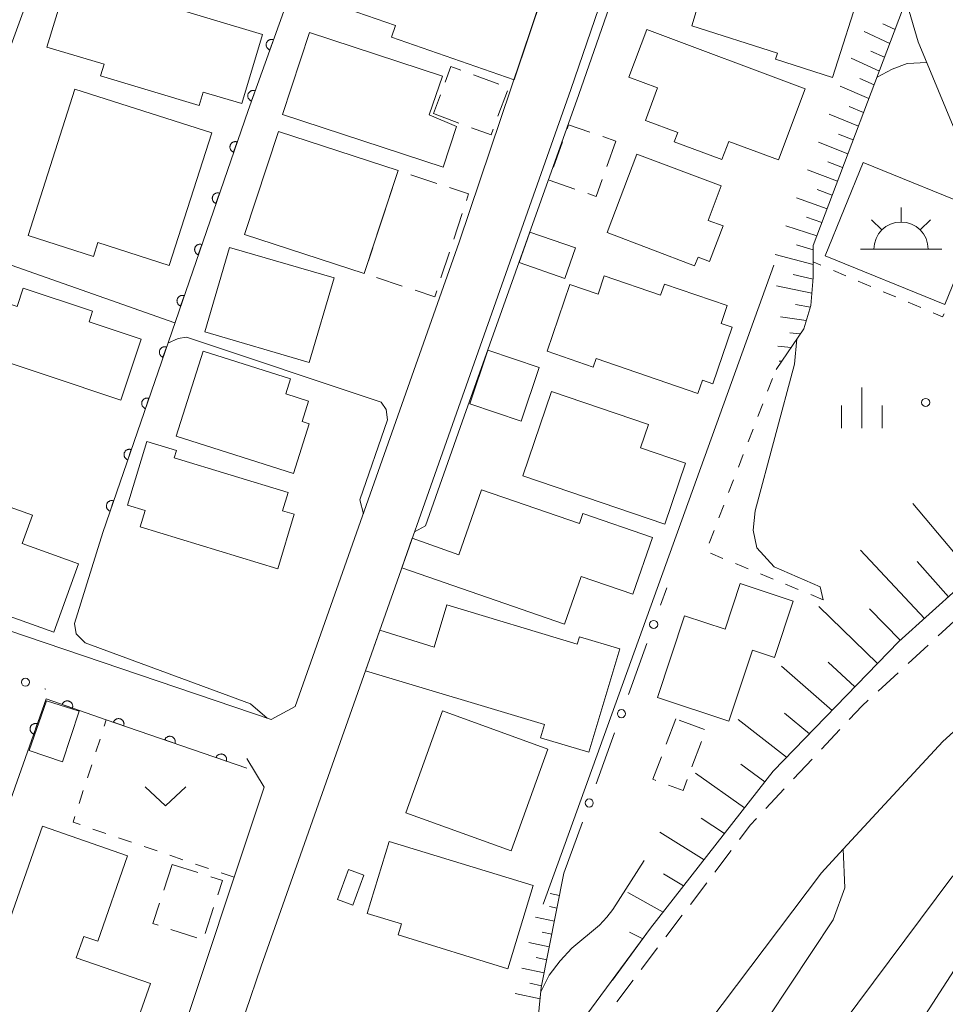
# Model space of a CAD drawing. Units: millimetres. Extents: x -80000 to -78000, y 33000 to 34500.
# Drawn here: x -78269 to -78184, y 33907 to 33997 of the extents above; entities that cross this region are included whole.
import ezdxf

# ---------------------------------------------------------------- set-up
doc = ezdxf.new("R2010")
doc.units = ezdxf.units.MM
for name, color, linetype, lineweight in [('210100_道路縁（街区線）', 7, 'Continuous', 15), ('221300_歩道', 7, 'Continuous', 9), ('300100_普通建物', 7, 'Continuous', 15), ('300300_普通無壁舎', 7, 'Continuous', 9), ('355600_揚・排水機場', 7, 'Continuous', 20), ('610111_人工斜面(上)', 7, 'Continuous', 9), ('610199_人工斜面(中)', 7, 'Continuous', 9), ('611000_被覆(直)', 7, 'Continuous', 20), ('613000_垣', 7, 'Continuous', 20), ('630100_植生界', 7, 'Continuous', 9), ('631300_畑', 7, 'Continuous', 9), ('633400_荒地', 7, 'Continuous', 9), ('710100_等高線（計曲線）', 7, 'Continuous', 20), ('710200_等高線（主曲線）', 7, 'Continuous', 9), ('731200_図化機測定による標高点', 7, 'Continuous', 20)]:
    doc.layers.add(name, color=color, linetype=linetype, lineweight=lineweight)

msp = doc.modelspace()

# ---------------------------------------------------------------- linework, layer by layer
at = {"layer": '210100_道路縁（街区線）', "flags": 128}
for points in [[(-78231.35, 34036.5), (-78251.71, 34038.96), (-78255.25, 34035.74), (-78260.53, 34021.23), (-78270.61, 33993.54), (-78285.78, 33949.09), (-78284.2, 33945.87), (-78246.07, 33932.93), (-78243.85, 33934.13), (-78228.73, 33976.94), (-78210.55, 34030.98), (-78212.15, 34033.3), (-78212.81, 34034.26)], [(-78183.24, 33987.64), (-78186.44, 33995.42), (-78187.44, 33998.77), (-78188.1, 34001.83), (-78188.67, 34006.07), (-78191.09, 34021.88), (-78192.35, 34024.4), (-78193.29, 34026.11), (-78194.95, 34027.9), (-78197.4, 34029.65), (-78200.91, 34031.6), (-78205.19, 34029.79), (-78218.45, 33991.02), (-78247, 33910.19), (-78249.89, 33901.71), (-78268.3, 33847.6)], [(-78009.31, 33992.72), (-78027.75, 33989.87), (-78028.97, 33989.68), (-78029.08, 33989.66), (-78063.59, 33984.4), (-78085.04, 33979.83), (-78097.88, 33977.04), (-78104.16, 33975.56), (-78116.3, 33971.72), (-78131.72, 33965.63), (-78134.36, 33964.59), (-78147.89, 33957.63), (-78156.25, 33952.6), (-78165.98, 33946.14), (-78176.49, 33937.88), (-78184.17, 33930.92), (-78193.37, 33920.97), (-78195.37, 33918.8), (-78217.64, 33889.27), (-78239.45, 33858.38), (-78242.99, 33853.36), (-78245.25, 33850.3), (-78247.24, 33847.6)], [(-78258.74, 33847.6), (-78253.3, 33854.4), (-78225.29, 33894.41), (-78224.74, 33895.2), (-78211.1, 33913.69), (-78199.81, 33928.17), (-78188.23, 33940.14), (-78179.85, 33947.68)], [(-78273.85, 33847.6), (-78260.83, 33884.15), (-78249.48, 33918.39), (-78246.72, 33926.71), (-78248.31, 33929.34)]]:
    msp.add_lwpolyline(points, dxfattribs=at)
at = {"layer": '221300_歩道'}
for p, q in [((-78182.774, 33942.328), (-78184.615, 33940.637)), ((-78185.536, 33939.791), (-78187.377, 33938.099)), ((-78188.297, 33937.253), (-78190.138, 33935.562)), ((-78193.661, 33932.019), (-78195.369, 33930.193)), ((-78196.223, 33929.28), (-78197.931, 33927.455)), ((-78198.785, 33926.542), (-78200.493, 33924.716)), ((-78203.676, 33920.869), (-78205.182, 33918.874)), ((-78205.936, 33917.877), (-78207.442, 33915.882)), ((-78208.196, 33914.884), (-78209.703, 33912.889)), ((-78210.456, 33911.892), (-78211.963, 33909.897)), ((-78212.716, 33908.899), (-78214.223, 33906.905))]:
    msp.add_line(p, q, dxfattribs=at)
at = {"layer": '221300_歩道', "flags": 128}
for points in [[(-78191.058, 33934.716), (-78191.62, 33934.2), (-78192.807, 33932.932)], [(-78201.347, 33923.804), (-78201.93, 33923.18), (-78202.922, 33921.866)]]:
    msp.add_lwpolyline(points, dxfattribs=at)
at = {"layer": '300100_普通建物', "flags": 128}
for points in [[(-78207.41, 34007.01), (-78195.06, 34003.06), (-78195.49, 34001.74), (-78191.67, 34000.52), (-78194.35, 33992.14), (-78199.59, 33993.81), (-78199.41, 33994.37), (-78207.32, 33996.9), (-78206.9, 33998.22), (-78209.91, 33999.18), (-78207.41, 34007.01)], [(-78238.05, 34005.79), (-78221.03, 33999.82), (-78223.69, 33991.91), (-78234.98, 33995.84), (-78234.6, 33996.92), (-78243.53, 34000.03), (-78241.92, 34004.62), (-78238.86, 34003.55), (-78238.05, 34005.79)], [(-78267.15, 34003.05), (-78256.56, 33999.98), (-78256.83, 33999.08), (-78246.87, 33996.09), (-78248.78, 33989.73), (-78252.34, 33990.79), (-78252.7, 33989.56), (-78261.78, 33992.29), (-78261.46, 33993.35), (-78266.73, 33994.93), (-78265.33, 33999.56), (-78268.11, 34000.4), (-78267.15, 34003.05)], [(-78242.54, 33996.28), (-78230.29, 33992.25), (-78231.52, 33988.69), (-78228.98, 33987.6), (-78230.21, 33983.86), (-78245.02, 33988.73), (-78242.54, 33996.28)], [(-78211.46, 33996.55), (-78196.85, 33991.1), (-78199.31, 33984.53), (-78203.91, 33986.24), (-78204.53, 33984.57), (-78208.92, 33986.21), (-78208.6, 33987.05), (-78211.59, 33988.17), (-78210.46, 33991.19), (-78213.1, 33992.17), (-78211.46, 33996.55)], [(-78251.54, 33987.02), (-78255.45, 33974.8), (-78262.03, 33976.91), (-78262.44, 33975.64), (-78268.46, 33977.57), (-78264.15, 33991.06), (-78251.54, 33987.02)], [(-78245.396, 33987.157), (-78234.376, 33983.542), (-78237.492, 33974.045), (-78248.512, 33977.661), (-78245.396, 33987.157)], [(-78207.06, 33974.76), (-78215.1, 33977.84), (-78212.36, 33985.07), (-78204.59, 33982.14), (-78205.79, 33978.95), (-78204.43, 33978.44), (-78205.67, 33975.16), (-78206.72, 33975.56), (-78207.06, 33974.76)], [(-78195.02, 33975.69), (-78191.52, 33984.29), (-78180.5, 33979.8), (-78184, 33971.2), (-78195.02, 33975.69)], [(-78222.24, 33977.88), (-78218.02, 33976.42), (-78219, 33973.6), (-78223.22, 33975.06), (-78222.24, 33977.88)], [(-78252.19, 33968.69), (-78242.55, 33965.85), (-78240.27, 33973.65), (-78249.91, 33976.47), (-78252.19, 33968.69)], [(-78206.74, 33963), (-78216.13, 33966.21), (-78216.4, 33965.43), (-78220.65, 33966.89), (-78218.55, 33973.03), (-78215.95, 33972.15), (-78215.38, 33973.84), (-78210.18, 33972.07), (-78209.84, 33973.07), (-78204.05, 33971.1), (-78204.61, 33969.46), (-78203.58, 33969.11), (-78205.37, 33963.89), (-78206.32, 33964.22), (-78206.74, 33963)], [(-78258.05, 33967.99), (-78259.92, 33962.39), (-78273.8, 33967.02), (-78272.17, 33971.92), (-78269.47, 33971.02), (-78268.91, 33972.71), (-78262.52, 33970.57), (-78262.85, 33969.59), (-78258.05, 33967.99)], [(-78244.01, 33955.61), (-78254.82, 33959.05), (-78252.32, 33966.9), (-78244.27, 33964.34), (-78244.71, 33962.96), (-78242.62, 33962.29), (-78243.22, 33960.42), (-78242.55, 33960.2), (-78244.01, 33955.61)], [(-78227.77, 33962.03), (-78226.11, 33966.99), (-78221.36, 33965.4), (-78223.02, 33960.44), (-78227.77, 33962.03)], [(-78209.78, 33950.95), (-78222.89, 33955.39), (-78220.24, 33963.18), (-78211.31, 33960.14), (-78212.05, 33957.97), (-78207.88, 33956.56), (-78209.78, 33950.95)], [(-78245.46, 33946.84), (-78258.14, 33950.69), (-78257.68, 33952.21), (-78259.31, 33952.7), (-78257.53, 33958.57), (-78254.8, 33957.75), (-78255.01, 33957.06), (-78244.49, 33953.87), (-78245.01, 33952.18), (-78243.94, 33951.86), (-78245.46, 33946.84)], [(-78281.8, 33956.7), (-78268.07, 33951.77), (-78269.01, 33949.16), (-78263.81, 33947.29), (-78266.08, 33940.98), (-78284.11, 33947.45), (-78284.7, 33948.61), (-78281.8, 33956.7)], [(-78219.03, 33941.72), (-78234.03, 33946.91), (-78233.06, 33949.67), (-78228.76, 33948.11), (-78226.68, 33954.12), (-78217.67, 33951.01), (-78217.35, 33951.94), (-78210.93, 33949.71), (-78212.74, 33944.49), (-78217.5, 33946.13), (-78219.03, 33941.72)], [(-78210.48, 33934.95), (-78207.99, 33942.49), (-78204.24, 33941.25), (-78202.85, 33945.46), (-78197.96, 33943.84), (-78199.68, 33938.64), (-78201.73, 33939.32), (-78203.89, 33932.78), (-78210.48, 33934.95)], [(-78220.87, 33932.46), (-78237.38, 33937.43), (-78236.06, 33941.16), (-78231.06, 33939.61), (-78229.88, 33943.51), (-78217.86, 33939.88), (-78217.65, 33940.57), (-78213.94, 33939.45), (-78216.81, 33929.92), (-78221.24, 33931.26), (-78220.87, 33932.46)], [(-78266.78, 33934.67), (-78268.35, 33930.07), (-78265.29, 33929.03), (-78263.77, 33933.71), (-78266.78, 33934.67)], [(-78230.27, 33933.72), (-78233.67, 33924.33), (-78223.96, 33920.82), (-78220.57, 33930.21), (-78230.27, 33933.72)], [(-78264.51, 33901.61), (-78275.73, 33905.53), (-78272.7, 33914.21), (-78270.5, 33913.45), (-78267.13, 33923.11), (-78259.29, 33920.38), (-78262.05, 33912.49), (-78263.34, 33912.94), (-78264.03, 33910.97), (-78257.19, 33908.59), (-78258.65, 33904.41), (-78260.67, 33905.12), (-78261.39, 33903.08), (-78263.72, 33903.89), (-78264.51, 33901.61)], [(-78235.19, 33921.7), (-78221.92, 33917.62), (-78224.27, 33909.96), (-78234.38, 33913.07), (-78234.07, 33914.08), (-78237.23, 33915.05), (-78235.19, 33921.7)], [(-78239.96, 33916.35), (-78238.94, 33919.11), (-78237.53, 33918.59), (-78238.55, 33915.83), (-78239.96, 33916.35)]]:
    msp.add_lwpolyline(points, dxfattribs=at)
at = {"layer": '300300_普通無壁舎'}
for p, q in [((-78225.089, 33991.51), (-78227.432, 33992.381)), ((-78225.173, 33988.552), (-78224.305, 33990.897)), ((-78230.475, 33990.532), (-78231.12, 33988.8)), ((-78231.12, 33988.8), (-78228.776, 33987.93)), ((-78215.513, 33986.685), (-78214.32, 33986.27)), ((-78220.04, 33983.847), (-78219.212, 33986.206)), ((-78214.32, 33986.27), (-78215.146, 33983.911)), ((-78233.184, 33983.151), (-78230.808, 33982.371)), ((-78218.078, 33981.849), (-78220.438, 33982.676)), ((-78236.323, 33977.608), (-78235.544, 33979.984)), ((-78228.471, 33979.591), (-78229.251, 33977.216)), ((-78237.492, 33974.045), (-78236.713, 33976.42)), ((-78229.64, 33976.028), (-78230.42, 33973.653)), ((-78234.001, 33972.9), (-78236.376, 33973.679)), ((-78208.79, 33933), (-78209.671, 33930.66)), ((-78206.146, 33932.013), (-78208.488, 33932.887)), ((-78207.302, 33928.574), (-78206.425, 33930.916)), ((-78255.19, 33919.58), (-78255.965, 33917.203)), ((-78252.829, 33918.815), (-78255.19, 33919.58)), ((-78252.143, 33913.216), (-78251.369, 33915.593)), ((-78255.299, 33913.575), (-78252.923, 33912.8))]:
    msp.add_line(p, q, dxfattribs=at)
at = {"layer": '300300_普通無壁舎', "flags": 128}
for points in [[(-78228.604, 33992.817), (-78229.5, 33993.15), (-78230.039, 33991.703)], [(-78227.604, 33987.496), (-78225.81, 33986.83), (-78225.606, 33987.38)], [(-78218.798, 33987.386), (-78218.66, 33987.78), (-78216.694, 33987.096)], [(-78235.154, 33981.171), (-78234.376, 33983.542), (-78234.371, 33983.54)], [(-78215.56, 33982.731), (-78216.11, 33981.16), (-78216.899, 33981.436)], [(-78229.621, 33981.982), (-78227.875, 33981.409), (-78228.082, 33980.779)], [(-78230.809, 33972.465), (-78230.991, 33971.912), (-78232.813, 33972.51)], [(-78210.111, 33929.49), (-78210.89, 33927.42), (-78210.62, 33927.32)], [(-78209.449, 33926.884), (-78208.12, 33926.39), (-78207.74, 33927.404)], [(-78250.982, 33916.782), (-78250.56, 33918.08), (-78251.64, 33918.43)], [(-78256.352, 33916.015), (-78256.97, 33914.12), (-78256.488, 33913.963)]]:
    msp.add_lwpolyline(points, dxfattribs=at)
at = {"layer": '355600_揚・排水機場'}
for p, q in [((-78188.031, 33978.803), (-78188.031, 33980.136)), ((-78189.801, 33978.069), (-78190.741, 33979.009)), ((-78186.263, 33978.069), (-78185.323, 33979.009)), ((-78191.781, 33976.304), (-78184.281, 33976.304))]:
    msp.add_line(p, q, dxfattribs=at)
msp.add_arc((-78188.029724, 33976.303438), 2.49975, 0, 180, dxfattribs=at)
at = {"layer": '610111_人工斜面(上)', "flags": 128}
for points in [[(-78187.55, 33999.27), (-78196.13, 33976.64), (-78196.13, 33975.12), (-78196.13, 33973.7), (-78196.33, 33971.1), (-78196.99, 33968.95), (-78199.55, 33965.21)], [(-78108.34, 33984.31), (-78130.09, 33976.22), (-78145.31, 33969.32), (-78156.18, 33963.56), (-78168.8, 33955.91), (-78179.85, 33947.68), (-78188.23, 33940.14), (-78199.81, 33928.17), (-78211.1, 33913.69), (-78214.63, 33908.9)], [(-78219.09, 33918.77), (-78221.19, 33908.22), (-78221.57, 33904.47), (-78222.02, 33900.89), (-78222.34, 33898.45), (-78224.74, 33895.2)]]:
    msp.add_lwpolyline(points, dxfattribs=at)
at = {"layer": '610199_人工斜面(中)', "flags": 128}
for points in [[(-78189.07, 33995.27), (-78191.43, 33996.38)], [(-78188.58, 33996.55), (-78189.7, 33997.09)], [(-78189.55, 33994), (-78190.8, 33994.57)], [(-78190.03, 33992.72), (-78192.64, 33993.9)], [(-78190.52, 33991.45), (-78191.83, 33992.03)], [(-78191, 33990.18), (-78193.64, 33991.32)], [(-78191.48, 33988.91), (-78192.81, 33989.47)], [(-78191.96, 33987.64), (-78194.65, 33988.75)], [(-78192.44, 33986.37), (-78193.79, 33986.92)], [(-78192.92, 33985.1), (-78195.65, 33986.18)], [(-78193.89, 33982.56), (-78196.65, 33983.61)], [(-78193.41, 33983.83), (-78194.78, 33984.36)], [(-78194.37, 33981.29), (-78195.76, 33981.81)], [(-78194.85, 33980.02), (-78197.65, 33981.04)], [(-78195.33, 33978.75), (-78196.74, 33979.25)], [(-78195.8, 33977.52), (-78198.66, 33978.45)], [(-78196.13, 33976.25), (-78197.65, 33976.69)], [(-78196.13, 33974.89), (-78199.64, 33975.81)], [(-78196.14, 33973.55), (-78197.97, 33973.98)], [(-78196.24, 33972.24), (-78199.51, 33972.92)], [(-78196.38, 33970.96), (-78197.77, 33971.2)], [(-78196.76, 33969.71), (-78199.13, 33970.07)], [(-78197.32, 33968.48), (-78198.28, 33968.59)], [(-78198.16, 33967.24), (-78199.37, 33967.36)], [(-78199.03, 33965.98), (-78199.26, 33965.99)], [(-78181.42, 33946.26), (-78186.94, 33952.84)], [(-78185.88, 33942.25), (-78191.76, 33948.56)], [(-78183.65, 33944.25), (-78186.53, 33947.51)], [(-78190.2, 33938.1), (-78195.62, 33943.34)], [(-78188.11, 33940.24), (-78190.95, 33943.14)], [(-78192.29, 33935.94), (-78194.76, 33938.21)], [(-78194.38, 33933.78), (-78199.03, 33937.84)], [(-78198.58, 33929.45), (-78203.05, 33932.95)], [(-78196.47, 33931.62), (-78198.77, 33933.52)], [(-78200.58, 33927.18), (-78202.8, 33928.83)], [(-78202.44, 33924.8), (-78206.97, 33927.98)], [(-78204.31, 33922.41), (-78206.46, 33923.84)], [(-78206.18, 33920.01), (-78210.25, 33922.56)], [(-78208.06, 33917.59), (-78209.91, 33918.69)], [(-78219.49, 33916.72), (-78220.35, 33916.9)], [(-78209.95, 33915.16), (-78213.21, 33916.98)], [(-78219.73, 33915.53), (-78220.41, 33915.68)], [(-78219.97, 33914.34), (-78221.7, 33914.71)], [(-78220.21, 33913.15), (-78221.11, 33913.34)], [(-78211.83, 33912.7), (-78213.06, 33913.34)], [(-78220.44, 33911.96), (-78222.33, 33912.36)], [(-78220.68, 33910.77), (-78221.66, 33910.98)], [(-78220.92, 33909.58), (-78222.96, 33910.01)], [(-78221.15, 33908.39), (-78222.22, 33908.61)], [(-78221.29, 33907.18), (-78223.59, 33907.67)]]:
    msp.add_lwpolyline(points, dxfattribs=at)
at = {"layer": '611000_被覆(直)', "flags": 128}
for points in [[(-78212.15, 34033.3), (-78231.48, 34035.64), (-78239.18, 34014.21), (-78248.2, 33989.1), (-78261.59, 33950.18)], [(-78245.859, 33995.616), (-78245.901, 33995.629), (-78245.944, 33995.638), (-78245.987, 33995.643), (-78246.03, 33995.645), (-78246.074, 33995.643), (-78246.117, 33995.637), (-78246.16, 33995.628), (-78246.201, 33995.614), (-78246.242, 33995.598), (-78246.28, 33995.577), (-78246.317, 33995.554), (-78246.351, 33995.527), (-78246.383, 33995.497), (-78246.413, 33995.465), (-78246.439, 33995.43), (-78246.462, 33995.393), (-78246.482, 33995.355), (-78246.499, 33995.314), (-78246.512, 33995.272), (-78246.521, 33995.23), (-78246.527, 33995.187), (-78246.529, 33995.143), (-78246.526, 33995.1), (-78246.52, 33995.056), (-78246.511, 33995.014), (-78246.497, 33994.973), (-78246.481, 33994.932), (-78246.46, 33994.893), (-78246.437, 33994.856), (-78246.41, 33994.822), (-78246.38, 33994.79), (-78246.348, 33994.761), (-78246.313, 33994.734), (-78246.277, 33994.712), (-78246.238, 33994.691), (-78246.197, 33994.675)], [(-78246.197, 33994.675), (-78245.859, 33995.616)], [(-78247.55, 33990.91), (-78247.592, 33990.923), (-78247.634, 33990.932), (-78247.677, 33990.938), (-78247.721, 33990.94), (-78247.764, 33990.937), (-78247.808, 33990.932), (-78247.85, 33990.922), (-78247.891, 33990.909), (-78247.932, 33990.892), (-78247.971, 33990.871), (-78248.008, 33990.848), (-78248.042, 33990.821), (-78248.074, 33990.791), (-78248.103, 33990.759), (-78248.13, 33990.724), (-78248.152, 33990.688), (-78248.173, 33990.649), (-78248.189, 33990.609), (-78248.202, 33990.567), (-78248.211, 33990.524), (-78248.217, 33990.481), (-78248.219, 33990.438), (-78248.216, 33990.394), (-78248.211, 33990.351), (-78248.202, 33990.308), (-78248.188, 33990.267), (-78248.172, 33990.226), (-78248.15, 33990.188), (-78248.127, 33990.151), (-78248.1, 33990.117), (-78248.071, 33990.085), (-78248.039, 33990.055), (-78248.003, 33990.029), (-78247.967, 33990.006), (-78247.929, 33989.986), (-78247.888, 33989.969)], [(-78247.888, 33989.969), (-78247.55, 33990.91)], [(-78249.201, 33986.191), (-78249.243, 33986.203), (-78249.286, 33986.212), (-78249.328, 33986.217), (-78249.372, 33986.218), (-78249.416, 33986.215), (-78249.459, 33986.209), (-78249.502, 33986.199), (-78249.542, 33986.185), (-78249.583, 33986.168), (-78249.621, 33986.146), (-78249.658, 33986.123), (-78249.692, 33986.095), (-78249.723, 33986.065), (-78249.752, 33986.033), (-78249.778, 33985.997), (-78249.8, 33985.96), (-78249.82, 33985.922), (-78249.836, 33985.881), (-78249.849, 33985.838), (-78249.857, 33985.796), (-78249.862, 33985.753), (-78249.864, 33985.709), (-78249.861, 33985.666), (-78249.854, 33985.622), (-78249.845, 33985.58), (-78249.83, 33985.539), (-78249.813, 33985.498), (-78249.792, 33985.46), (-78249.768, 33985.424), (-78249.741, 33985.39), (-78249.71, 33985.358), (-78249.678, 33985.329), (-78249.643, 33985.303), (-78249.606, 33985.281), (-78249.567, 33985.261), (-78249.526, 33985.245)], [(-78249.526, 33985.245), (-78249.201, 33986.191)], [(-78250.828, 33981.463), (-78250.87, 33981.475), (-78250.912, 33981.484), (-78250.955, 33981.489), (-78250.999, 33981.49), (-78251.042, 33981.487), (-78251.086, 33981.481), (-78251.128, 33981.471), (-78251.169, 33981.457), (-78251.21, 33981.44), (-78251.248, 33981.418), (-78251.284, 33981.395), (-78251.318, 33981.367), (-78251.35, 33981.337), (-78251.379, 33981.305), (-78251.405, 33981.269), (-78251.427, 33981.232), (-78251.447, 33981.194), (-78251.463, 33981.153), (-78251.475, 33981.11), (-78251.484, 33981.068), (-78251.489, 33981.025), (-78251.49, 33980.981), (-78251.487, 33980.938), (-78251.481, 33980.894), (-78251.471, 33980.852), (-78251.457, 33980.811), (-78251.44, 33980.77), (-78251.418, 33980.732), (-78251.395, 33980.696), (-78251.367, 33980.662), (-78251.337, 33980.63), (-78251.305, 33980.601), (-78251.269, 33980.575), (-78251.232, 33980.553), (-78251.194, 33980.533), (-78251.153, 33980.517)], [(-78251.153, 33980.517), (-78250.828, 33981.463)], [(-78252.454, 33976.735), (-78252.496, 33976.747), (-78252.539, 33976.755), (-78252.582, 33976.761), (-78252.626, 33976.762), (-78252.669, 33976.759), (-78252.712, 33976.753), (-78252.755, 33976.743), (-78252.796, 33976.729), (-78252.836, 33976.712), (-78252.875, 33976.69), (-78252.911, 33976.667), (-78252.945, 33976.639), (-78252.977, 33976.609), (-78253.006, 33976.577), (-78253.032, 33976.541), (-78253.054, 33976.504), (-78253.073, 33976.466), (-78253.09, 33976.425), (-78253.102, 33976.382), (-78253.11, 33976.34), (-78253.115, 33976.297), (-78253.117, 33976.253), (-78253.114, 33976.21), (-78253.108, 33976.166), (-78253.098, 33976.124), (-78253.083, 33976.083), (-78253.067, 33976.042), (-78253.045, 33976.004), (-78253.022, 33975.968), (-78252.994, 33975.934), (-78252.964, 33975.902), (-78252.931, 33975.873), (-78252.896, 33975.847), (-78252.859, 33975.825), (-78252.82, 33975.805), (-78252.779, 33975.789)], [(-78252.779, 33975.789), (-78252.454, 33976.735)], [(-78254.081, 33972.007), (-78254.123, 33972.019), (-78254.166, 33972.027), (-78254.208, 33972.033), (-78254.252, 33972.034), (-78254.296, 33972.031), (-78254.339, 33972.025), (-78254.381, 33972.015), (-78254.422, 33972.001), (-78254.463, 33971.984), (-78254.501, 33971.962), (-78254.538, 33971.939), (-78254.572, 33971.911), (-78254.603, 33971.881), (-78254.632, 33971.849), (-78254.658, 33971.813), (-78254.68, 33971.776), (-78254.7, 33971.738), (-78254.716, 33971.697), (-78254.729, 33971.654), (-78254.737, 33971.612), (-78254.742, 33971.569), (-78254.743, 33971.525), (-78254.74, 33971.482), (-78254.734, 33971.438), (-78254.724, 33971.396), (-78254.71, 33971.355), (-78254.693, 33971.314), (-78254.672, 33971.276), (-78254.648, 33971.24), (-78254.621, 33971.206), (-78254.59, 33971.174), (-78254.558, 33971.145), (-78254.523, 33971.119), (-78254.486, 33971.097), (-78254.447, 33971.077), (-78254.406, 33971.061)], [(-78254.406, 33971.061), (-78254.081, 33972.007)], [(-78255.707, 33967.279), (-78255.75, 33967.291), (-78255.792, 33967.299), (-78255.835, 33967.305), (-78255.879, 33967.306), (-78255.922, 33967.303), (-78255.966, 33967.297), (-78256.008, 33967.287), (-78256.049, 33967.273), (-78256.09, 33967.256), (-78256.128, 33967.234), (-78256.164, 33967.211), (-78256.198, 33967.183), (-78256.23, 33967.153), (-78256.259, 33967.121), (-78256.285, 33967.085), (-78256.307, 33967.048), (-78256.327, 33967.01), (-78256.343, 33966.969), (-78256.355, 33966.926), (-78256.364, 33966.884), (-78256.369, 33966.841), (-78256.37, 33966.797), (-78256.367, 33966.754), (-78256.361, 33966.71), (-78256.351, 33966.668), (-78256.337, 33966.627), (-78256.32, 33966.586), (-78256.298, 33966.548), (-78256.275, 33966.512), (-78256.247, 33966.478), (-78256.217, 33966.446), (-78256.185, 33966.417), (-78256.149, 33966.391), (-78256.112, 33966.369), (-78256.074, 33966.349), (-78256.033, 33966.333)], [(-78256.033, 33966.333), (-78255.707, 33967.279)], [(-78257.334, 33962.551), (-78257.376, 33962.563), (-78257.419, 33962.571), (-78257.462, 33962.577), (-78257.505, 33962.578), (-78257.549, 33962.575), (-78257.592, 33962.569), (-78257.635, 33962.559), (-78257.676, 33962.545), (-78257.716, 33962.528), (-78257.754, 33962.506), (-78257.791, 33962.483), (-78257.825, 33962.455), (-78257.856, 33962.425), (-78257.885, 33962.393), (-78257.911, 33962.357), (-78257.934, 33962.32), (-78257.953, 33962.282), (-78257.969, 33962.241), (-78257.982, 33962.198), (-78257.99, 33962.156), (-78257.995, 33962.113), (-78257.997, 33962.069), (-78257.994, 33962.026), (-78257.987, 33961.982), (-78257.978, 33961.94), (-78257.963, 33961.899), (-78257.947, 33961.858), (-78257.925, 33961.82), (-78257.901, 33961.784), (-78257.874, 33961.75), (-78257.844, 33961.718), (-78257.811, 33961.689), (-78257.776, 33961.663), (-78257.739, 33961.641), (-78257.7, 33961.621), (-78257.659, 33961.605)], [(-78257.659, 33961.605), (-78257.334, 33962.551)], [(-78258.961, 33957.823), (-78259.003, 33957.835), (-78259.045, 33957.843), (-78259.088, 33957.849), (-78259.132, 33957.85), (-78259.175, 33957.847), (-78259.219, 33957.841), (-78259.261, 33957.831), (-78259.302, 33957.816), (-78259.343, 33957.8), (-78259.381, 33957.778), (-78259.418, 33957.755), (-78259.451, 33957.727), (-78259.483, 33957.697), (-78259.512, 33957.665), (-78259.538, 33957.629), (-78259.56, 33957.592), (-78259.58, 33957.554), (-78259.596, 33957.513), (-78259.608, 33957.47), (-78259.617, 33957.428), (-78259.622, 33957.385), (-78259.623, 33957.341), (-78259.62, 33957.298), (-78259.614, 33957.254), (-78259.604, 33957.212), (-78259.59, 33957.171), (-78259.573, 33957.13), (-78259.551, 33957.092), (-78259.528, 33957.056), (-78259.501, 33957.022), (-78259.47, 33956.99), (-78259.438, 33956.961), (-78259.402, 33956.935), (-78259.366, 33956.913), (-78259.327, 33956.893), (-78259.286, 33956.877)], [(-78259.286, 33956.877), (-78258.961, 33957.823)], [(-78260.587, 33953.095), (-78260.629, 33953.107), (-78260.672, 33953.115), (-78260.715, 33953.121), (-78260.759, 33953.122), (-78260.802, 33953.119), (-78260.845, 33953.113), (-78260.888, 33953.103), (-78260.929, 33953.088), (-78260.969, 33953.072), (-78261.008, 33953.05), (-78261.044, 33953.027), (-78261.078, 33952.999), (-78261.11, 33952.969), (-78261.139, 33952.936), (-78261.165, 33952.901), (-78261.187, 33952.864), (-78261.206, 33952.826), (-78261.223, 33952.785), (-78261.235, 33952.742), (-78261.243, 33952.7), (-78261.249, 33952.657), (-78261.25, 33952.613), (-78261.247, 33952.57), (-78261.241, 33952.526), (-78261.231, 33952.484), (-78261.216, 33952.443), (-78261.2, 33952.402), (-78261.178, 33952.364), (-78261.155, 33952.328), (-78261.127, 33952.294), (-78261.097, 33952.262), (-78261.064, 33952.233), (-78261.029, 33952.207), (-78260.992, 33952.185), (-78260.954, 33952.165), (-78260.913, 33952.149)], [(-78260.913, 33952.149), (-78260.587, 33953.095)], [(-78248.31, 33928.44), (-78261.26, 33932.91), (-78266.81, 33934.83), (-78297.31, 33848.25)], [(-78264.379, 33933.989), (-78264.366, 33934.031), (-78264.358, 33934.074), (-78264.353, 33934.116), (-78264.351, 33934.16), (-78264.354, 33934.204), (-78264.36, 33934.247), (-78264.37, 33934.29), (-78264.385, 33934.331), (-78264.401, 33934.371), (-78264.423, 33934.409), (-78264.446, 33934.446), (-78264.474, 33934.48), (-78264.504, 33934.512), (-78264.536, 33934.541), (-78264.572, 33934.567), (-78264.608, 33934.589), (-78264.647, 33934.609), (-78264.688, 33934.625), (-78264.73, 33934.637), (-78264.773, 33934.646), (-78264.815, 33934.651), (-78264.859, 33934.653), (-78264.903, 33934.65), (-78264.946, 33934.643), (-78264.989, 33934.634), (-78265.03, 33934.619), (-78265.07, 33934.603), (-78265.108, 33934.581), (-78265.145, 33934.558), (-78265.179, 33934.53), (-78265.211, 33934.5), (-78265.24, 33934.468), (-78265.266, 33934.432), (-78265.288, 33934.396), (-78265.308, 33934.357), (-78265.324, 33934.316)], [(-78265.324, 33934.316), (-78264.379, 33933.989)], [(-78259.653, 33932.355), (-78259.641, 33932.398), (-78259.632, 33932.44), (-78259.627, 33932.483), (-78259.626, 33932.527), (-78259.629, 33932.57), (-78259.635, 33932.614), (-78259.645, 33932.656), (-78259.659, 33932.697), (-78259.676, 33932.738), (-78259.698, 33932.776), (-78259.721, 33932.812), (-78259.748, 33932.846), (-78259.779, 33932.878), (-78259.811, 33932.907), (-78259.846, 33932.933), (-78259.883, 33932.955), (-78259.922, 33932.975), (-78259.963, 33932.991), (-78260.005, 33933.004), (-78260.048, 33933.012), (-78260.09, 33933.017), (-78260.134, 33933.019), (-78260.178, 33933.016), (-78260.221, 33933.009), (-78260.263, 33933), (-78260.304, 33932.985), (-78260.345, 33932.969), (-78260.383, 33932.947), (-78260.42, 33932.924), (-78260.454, 33932.896), (-78260.485, 33932.866), (-78260.514, 33932.834), (-78260.54, 33932.798), (-78260.563, 33932.761), (-78260.582, 33932.723), (-78260.599, 33932.682)], [(-78267.617, 33932.54), (-78267.659, 33932.553), (-78267.701, 33932.562), (-78267.744, 33932.567), (-78267.788, 33932.569), (-78267.831, 33932.566), (-78267.875, 33932.56), (-78267.917, 33932.551), (-78267.958, 33932.537), (-78267.999, 33932.52), (-78268.037, 33932.499), (-78268.074, 33932.476), (-78268.108, 33932.448), (-78268.14, 33932.418), (-78268.169, 33932.386), (-78268.195, 33932.351), (-78268.218, 33932.314), (-78268.238, 33932.276), (-78268.254, 33932.235), (-78268.267, 33932.193), (-78268.276, 33932.15), (-78268.281, 33932.108), (-78268.283, 33932.064), (-78268.28, 33932.02), (-78268.274, 33931.977), (-78268.265, 33931.934), (-78268.251, 33931.893), (-78268.234, 33931.853), (-78268.213, 33931.814), (-78268.19, 33931.777), (-78268.162, 33931.743), (-78268.132, 33931.712), (-78268.1, 33931.682), (-78268.065, 33931.656), (-78268.028, 33931.634), (-78267.99, 33931.614), (-78267.949, 33931.597)], [(-78267.949, 33931.597), (-78267.617, 33932.54)], [(-78260.599, 33932.682), (-78259.653, 33932.355)], [(-78254.927, 33930.724), (-78254.914, 33930.766), (-78254.906, 33930.809), (-78254.901, 33930.851), (-78254.899, 33930.895), (-78254.902, 33930.939), (-78254.909, 33930.982), (-78254.918, 33931.025), (-78254.933, 33931.066), (-78254.949, 33931.106), (-78254.971, 33931.144), (-78254.994, 33931.181), (-78255.022, 33931.215), (-78255.052, 33931.246), (-78255.085, 33931.276), (-78255.12, 33931.302), (-78255.157, 33931.324), (-78255.195, 33931.344), (-78255.236, 33931.36), (-78255.279, 33931.372), (-78255.321, 33931.381), (-78255.364, 33931.386), (-78255.408, 33931.387), (-78255.451, 33931.384), (-78255.495, 33931.378), (-78255.537, 33931.368), (-78255.578, 33931.354), (-78255.619, 33931.337), (-78255.657, 33931.316), (-78255.693, 33931.292), (-78255.727, 33931.265), (-78255.759, 33931.234), (-78255.788, 33931.202), (-78255.814, 33931.167), (-78255.836, 33931.13), (-78255.856, 33931.091), (-78255.872, 33931.05)], [(-78255.872, 33931.05), (-78254.927, 33930.724)], [(-78250.201, 33929.093), (-78250.188, 33929.135), (-78250.18, 33929.177), (-78250.175, 33929.22), (-78250.173, 33929.264), (-78250.176, 33929.307), (-78250.182, 33929.351), (-78250.192, 33929.393), (-78250.206, 33929.434), (-78250.223, 33929.475), (-78250.245, 33929.513), (-78250.268, 33929.55), (-78250.296, 33929.583), (-78250.326, 33929.615), (-78250.358, 33929.644), (-78250.394, 33929.67), (-78250.43, 33929.692), (-78250.469, 33929.712), (-78250.51, 33929.728), (-78250.552, 33929.741), (-78250.595, 33929.749), (-78250.638, 33929.754), (-78250.681, 33929.756), (-78250.725, 33929.753), (-78250.768, 33929.747), (-78250.811, 33929.737), (-78250.852, 33929.722), (-78250.892, 33929.706), (-78250.93, 33929.684), (-78250.967, 33929.661), (-78251.001, 33929.633), (-78251.033, 33929.603), (-78251.062, 33929.571), (-78251.088, 33929.535), (-78251.11, 33929.498), (-78251.13, 33929.46), (-78251.146, 33929.419)], [(-78251.146, 33929.419), (-78250.201, 33929.093)]]:
    msp.add_lwpolyline(points, dxfattribs=at)
at = {"layer": '613000_垣'}
for p, q in [((-78210.189, 33943.465), (-78209.61, 33945.07)), ((-78213.156, 33935.233), (-78211.46, 33939.937)), ((-78266.933, 33935.762), (-78266.84, 33935.73)), ((-78216.123, 33927.002), (-78214.427, 33931.705)), ((-78219.09, 33918.77), (-78217.395, 33923.474))]:
    msp.add_line(p, q, dxfattribs=at)
for centre in [(-78210.824, 33941.701), (-78268.706, 33936.373), (-78213.792, 33933.469), (-78216.759, 33925.238)]:
    msp.add_circle(centre, 0.375, dxfattribs=at)
at = {"layer": '630100_植生界'}
for p, q in [((-78195.419, 33974.819), (-78196.13, 33975.12)), ((-78193.117, 33973.845), (-78194.268, 33974.332)), ((-78190.815, 33972.87), (-78191.966, 33973.357)), ((-78188.513, 33971.896), (-78189.664, 33972.383)), ((-78186.211, 33970.921), (-78187.362, 33971.408)), ((-78200.324, 33963.198), (-78199.875, 33964.364)), ((-78201.221, 33960.864), (-78200.773, 33962.031)), ((-78202.119, 33958.531), (-78201.67, 33959.698)), ((-78203.016, 33956.198), (-78202.568, 33957.364)), ((-78203.914, 33953.864), (-78203.465, 33955.031)), ((-78204.811, 33951.531), (-78204.363, 33952.697)), ((-78205.709, 33949.197), (-78205.26, 33950.364)), ((-78204.44, 33947.794), (-78205.595, 33948.272)), ((-78202.13, 33946.838), (-78203.285, 33947.316)), ((-78199.82, 33945.882), (-78200.975, 33946.36)), ((-78197.51, 33944.926), (-78198.665, 33945.404)), ((-78195.2, 33943.97), (-78196.355, 33944.448)), ((-78261.45, 33932.325), (-78261.26, 33932.91)), ((-78262.22, 33929.946), (-78261.835, 33931.135)), ((-78262.99, 33927.568), (-78262.605, 33928.757)), ((-78263.76, 33925.189), (-78263.375, 33926.379)), ((-78261.309, 33922.431), (-78262.492, 33922.835)), ((-78258.943, 33921.623), (-78260.126, 33922.027)), ((-78256.577, 33920.815), (-78257.76, 33921.219)), ((-78254.211, 33920.006), (-78255.394, 33920.411)), ((-78251.846, 33919.198), (-78253.029, 33919.602)), ((-78249.48, 33918.39), (-78250.663, 33918.794))]:
    msp.add_line(p, q, dxfattribs=at)
at = {"layer": '630100_植生界', "flags": 128}
for points in [[(-78184.047, 33970.347), (-78184.2, 33970.07), (-78185.059, 33970.434)], [(-78263.674, 33923.239), (-78264.32, 33923.46), (-78264.145, 33924)]]:
    msp.add_lwpolyline(points, dxfattribs=at)
at = {"layer": '631300_畑', "flags": 128}
msp.add_lwpolyline([(-78257.675, 33926.735), (-78255.8, 33924.985), (-78253.925, 33926.735)], dxfattribs=at)
at = {"layer": '633400_荒地'}
for p, q in [((-78191.652, 33959.795), (-78191.652, 33963.545)), ((-78193.526, 33959.795), (-78193.526, 33961.895)), ((-78189.776, 33959.795), (-78189.776, 33961.895))]:
    msp.add_line(p, q, dxfattribs=at)
at = {"layer": '710100_等高線（計曲線）', "flags": 128}
msp.add_lwpolyline([(-78221.02, 33915.91), (-78218.97, 33921.5), (-78199.74, 33974.84)], dxfattribs=at)
at = {"layer": '710200_等高線（主曲線）', "flags": 128}
for points in [[(-78232.86, 33950.24), (-78231.86, 33950.78), (-78228.27, 33960.9), (-78217.72, 33990.57), (-78212.34, 34006.03)], [(-78190.24, 33992.17), (-78188.85, 33992.9), (-78187.46, 33993.43), (-78185.66, 33993.52)], [(-78283.86, 33954.72), (-78282.68, 33955.54), (-78275.72, 33975.68), (-78275.07, 33976.32), (-78274.32, 33976.32), (-78254.93, 33969.52)], [(-78255.59, 33967.62), (-78254.64, 33968.05), (-78253.87, 33968.18), (-78235.93, 33962.18), (-78235.47, 33961.52), (-78235.34, 33960.58), (-78237.91, 33953.19), (-78237.57, 33951.9)], [(-78195.2, 33943.97), (-78195.49, 33945.18), (-78199.72, 33947), (-78201.33, 33948.77), (-78201.65, 33950.38), (-78201.46, 33952.19), (-78197.85, 33965.69), (-78197.62, 33968.03)], [(-78131.72, 33965.63), (-78133.13, 33961.99), (-78137.47, 33957.89), (-78149.7, 33947.48), (-78158.23, 33938.95), (-78175.46, 33919.51), (-78181.78, 33911.92), (-78187.79, 33902.6), (-78190.16, 33898.02), (-78198.06, 33881.42), (-78199.96, 33876.68), (-78204.22, 33868.3), (-78209.76, 33858.66), (-78214.94, 33850.85), (-78216.77, 33847.6)], [(-78246.45, 33933.07), (-78247.98, 33934.39), (-78263.19, 33940.01), (-78264.04, 33940.82), (-78264.2, 33941.78), (-78261.59, 33950.18)], [(-78165.98, 33946.14), (-78165.52, 33943.57), (-78166.45, 33940.21), (-78170.25, 33934.84), (-78180.04, 33922.04), (-78183.36, 33918.4), (-78194.9, 33902.92), (-78201.06, 33894.06), (-78205.33, 33887.9), (-78208.49, 33882.84), (-78212.76, 33874.31), (-78216.55, 33864.83), (-78220.19, 33854.55), (-78222.87, 33847.6)], [(-78193.37, 33920.97), (-78193.21, 33917.4), (-78194.27, 33914.45), (-78200.27, 33905.44), (-78209.28, 33890.43), (-78218.45, 33872.89), (-78219.87, 33869.57), (-78221.45, 33865.14), (-78225.94, 33849.71), (-78226.76, 33847.6)], [(-78221.23, 33907.81), (-78220.45, 33909.35), (-78219.43, 33910.67), (-78218.36, 33911.84), (-78215.82, 33913.96), (-78215.15, 33914.71), (-78214.59, 33915.43), (-78211.69, 33919.94)]]:
    msp.add_lwpolyline(points, dxfattribs=at)
at = {"layer": '731200_図化機測定による標高点'}
msp.add_circle((-78185.76, 33962.17), 0.375, dxfattribs=at)

doc.saveas('drawing.dxf')
